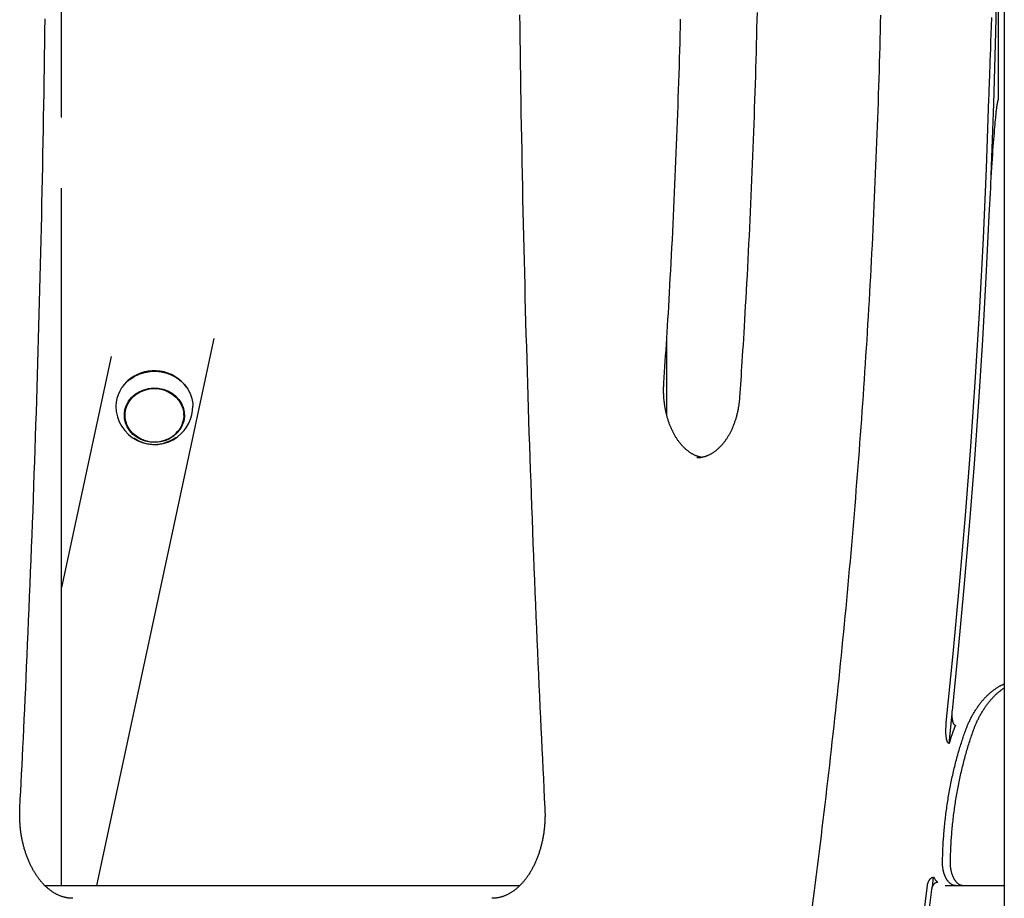
# Model space of a CAD drawing. Extents: x -3393 to 14578, y -7433 to -2532.
# Drawn here: x 6314 to 6749, y -5181 to -4792 of the extents above; entities that cross this region are included whole.
import ezdxf

# ---------------------------------------------------------------- set-up
doc = ezdxf.new("R2010")
doc.units = 0

msp = doc.modelspace()

# ---------------------------------------------------------------- linework, layer by layer
at = {"color": 7, "linetype": 'Continuous'}
for p, q in [((6749.11, -3920.6), (6749.11, -6615.13)), ((6332.18, -4835.41), (6332.18, -4399.54)), ((6746.56, -4827.29), (6746.56, -4702.95)), ((6332.18, -5175.13), (6332.18, -4866.76)), ((6347.75, -5175.13), (6399.65, -4933.13)), ((6599.83, -4967.07), (6599.83, -4932.92)), ((6354.08, -4941.13), (6332.18, -5043.23)), ((6360.25, -4966.05), (6360.25, -4967.11)), ((6386.25, -4967.11), (6386.25, -4966.05)), ((6723.27, -5107.47), (6723.4, -5103.11)), ((6724.66, -5112.22), (6726.04, -5099.24)), ((6717.28, -5175.7), (6717.81, -5171.4)), ((6324.85, -5175.13), (6534.82, -5175.13)), ((6723.02, -5175.13), (6744.56, -5175.13)), ((6723.02, -5175.13), (6727.48, -5175.13)), ((6744.56, -5175.13), (6749.01, -5175.13)), ((6749.11, -5175.13), (6749.01, -5175.13)), ((6749.01, -5175.13), (6749.11, -5175.13))]:
    msp.add_line(p, q, dxfattribs=at)
for points in [[(6743.26, -4862.42), (6743.32, -4860.94), (6744.49, -4829.37), (6745.39, -4797.78), (6746.04, -4766.18), (6746.43, -4734.57), (6746.56, -4702.95)], [(6639.76, -4788.94), (6639.68, -4792.47), (6639.59, -4796), (6639.5, -4799.54), (6639.41, -4803.07), (6639.32, -4806.6), (6639.22, -4810.13), (6639.12, -4813.66), (6639.01, -4817.19), (6638.9, -4820.72), (6638.79, -4824.25), (6638.68, -4827.78), (6638.56, -4831.31), (6638.44, -4834.84), (6638.31, -4838.36), (6638.18, -4841.89), (6638.05, -4845.42), (6637.92, -4848.95), (6637.78, -4852.48), (6637.64, -4856), (6637.49, -4859.53), (6637.34, -4863.06), (6637.19, -4866.58), (6637.04, -4870.11), (6636.88, -4873.64), (6636.72, -4877.16), (6636.56, -4880.69), (6636.39, -4884.21), (6636.22, -4887.74), (6636.04, -4891.26), (6635.87, -4894.78), (6635.68, -4898.3), (6635.5, -4901.81), (6635.32, -4905.29), (6635.13, -4908.73), (6634.94, -4912.12), (6634.76, -4915.44), (6634.58, -4918.69), (6634.4, -4921.84), (6634.22, -4924.89), (6634.04, -4927.83), (6633.87, -4930.67), (6633.71, -4933.4), (6633.55, -4936.03), (6633.39, -4938.55), (6633.24, -4940.97), (6633.09, -4943.29), (6632.95, -4945.5), (6632.81, -4947.61), (6632.67, -4949.65), (6632.54, -4951.63), (6632.41, -4953.55), (6632.29, -4955.43), (6632.16, -4957.29), (6632.04, -4959.13)], [(6313.76, -5140.82), (6313.95, -5137.1), (6314.14, -5133.38), (6314.33, -5129.62), (6314.52, -5125.82), (6314.71, -5121.98), (6314.91, -5118.06), (6315.1, -5114.06), (6315.3, -5109.97), (6315.5, -5105.77), (6315.71, -5101.47), (6315.91, -5097.06), (6316.12, -5092.54), (6316.33, -5087.92), (6316.55, -5083.18), (6316.76, -5078.34), (6316.98, -5073.4), (6317.2, -5068.34), (6317.42, -5063.2), (6317.65, -5057.97), (6317.87, -5052.67), (6318.09, -5047.32), (6318.31, -5041.93), (6318.52, -5036.52), (6318.74, -5031.09), (6318.95, -5025.65), (6319.16, -5020.22), (6319.36, -5014.79), (6319.57, -5009.35), (6319.76, -5003.92), (6319.96, -4998.49), (6320.15, -4993.05), (6320.34, -4987.62), (6320.52, -4982.18), (6320.7, -4976.75), (6320.88, -4971.31), (6321.06, -4965.88), (6321.23, -4960.44), (6321.4, -4955), (6321.56, -4949.57), (6321.73, -4944.13), (6321.88, -4938.7), (6322.04, -4933.26), (6322.19, -4927.82), (6322.34, -4922.38), (6322.49, -4916.95), (6322.63, -4911.51), (6322.77, -4906.07), (6322.9, -4900.63), (6323.03, -4895.19), (6323.16, -4889.76), (6323.29, -4884.32), (6323.41, -4878.88), (6323.53, -4873.44), (6323.64, -4868), (6323.76, -4862.56), (6323.87, -4857.12), (6323.97, -4851.68), (6324.07, -4846.24), (6324.17, -4840.8), (6324.27, -4835.36), (6324.36, -4829.92), (6324.45, -4824.48), (6324.54, -4819.04), (6324.62, -4813.6), (6324.7, -4808.16), (6324.78, -4802.72), (6324.85, -4797.28), (6324.92, -4791.84)], [(6534.73, -4789.98), (6534.8, -4795.42), (6534.87, -4800.86), (6534.95, -4806.3), (6535.03, -4811.74), (6535.11, -4817.18), (6535.19, -4822.62), (6535.28, -4828.06), (6535.37, -4833.5), (6535.47, -4838.94), (6535.56, -4844.38), (6535.67, -4849.82), (6535.77, -4855.26), (6535.88, -4860.7), (6535.99, -4866.14), (6536.1, -4871.58), (6536.22, -4877.02), (6536.34, -4882.46), (6536.47, -4887.9), (6536.6, -4893.34), (6536.73, -4898.77), (6536.86, -4904.21), (6537, -4909.65), (6537.14, -4915.09), (6537.28, -4920.53), (6537.43, -4925.96), (6537.58, -4931.4), (6537.74, -4936.84), (6537.89, -4942.27), (6538.05, -4947.71), (6538.22, -4953.15), (6538.39, -4958.58), (6538.56, -4964.02), (6538.73, -4969.46), (6538.91, -4974.89), (6539.09, -4980.33), (6539.27, -4985.76), (6539.46, -4991.2), (6539.65, -4996.63), (6539.84, -5002.06), (6540.04, -5007.5), (6540.24, -5012.93), (6540.44, -5018.37), (6540.65, -5023.8), (6540.86, -5029.23), (6541.07, -5034.65), (6541.29, -5040.06), (6541.51, -5045.44), (6541.73, -5050.78), (6541.95, -5056.08), (6542.17, -5061.33), (6542.39, -5066.51), (6542.61, -5071.63), (6542.84, -5076.68), (6543.06, -5081.66), (6543.28, -5086.57), (6543.5, -5091.41), (6543.72, -5096.19), (6543.94, -5100.89), (6544.16, -5105.52), (6544.38, -5110.08), (6544.6, -5114.59), (6544.82, -5119.04), (6545.04, -5123.45), (6545.26, -5127.82), (6545.48, -5132.17), (6545.69, -5136.5), (6545.91, -5140.82)], [(6598.55, -4952.86), (6598.71, -4950.48), (6598.87, -4948.09), (6599.03, -4945.69), (6599.19, -4943.26), (6599.35, -4940.79), (6599.51, -4938.28), (6599.68, -4935.72), (6599.84, -4933.1), (6600.01, -4930.42), (6600.18, -4927.66), (6600.35, -4924.83), (6600.53, -4921.94), (6600.7, -4918.98), (6600.88, -4915.94), (6601.06, -4912.84), (6601.23, -4909.67), (6601.41, -4906.43), (6601.59, -4903.14), (6601.78, -4899.79), (6601.95, -4896.39), (6602.13, -4892.96), (6602.31, -4889.51), (6602.48, -4886.04), (6602.66, -4882.56), (6602.82, -4879.08), (6602.99, -4875.59), (6603.15, -4872.11), (6603.31, -4868.63), (6603.46, -4865.14), (6603.62, -4861.66), (6603.76, -4858.17), (6603.91, -4854.69), (6604.05, -4851.2), (6604.19, -4847.72), (6604.33, -4844.23), (6604.46, -4840.75), (6604.59, -4837.26), (6604.71, -4833.77), (6604.83, -4830.29), (6604.95, -4826.8), (6605.07, -4823.31), (6605.18, -4819.82), (6605.29, -4816.34), (6605.4, -4812.85), (6605.5, -4809.36), (6605.6, -4805.87), (6605.69, -4802.38), (6605.78, -4798.89), (6605.87, -4795.4), (6605.96, -4791.91)], [(6694.37, -4790.2), (6694.28, -4793.71), (6694.2, -4797.22), (6694.11, -4800.73), (6694.01, -4804.24), (6693.92, -4807.75), (6693.82, -4811.26), (6693.71, -4814.77), (6693.61, -4818.28), (6693.5, -4821.79), (6693.38, -4825.3), (6693.27, -4828.81), (6693.15, -4832.31), (6693.02, -4835.82), (6692.9, -4839.33), (6692.77, -4842.84), (6692.63, -4846.34), (6692.5, -4849.85), (6692.36, -4853.36), (6692.21, -4856.86), (6692.07, -4860.37), (6691.92, -4863.87), (6691.77, -4867.38), (6691.61, -4870.88), (6691.45, -4874.39), (6691.29, -4877.89), (6691.12, -4881.4), (6690.95, -4884.9), (6690.78, -4888.4), (6690.6, -4891.91), (6690.42, -4895.41), (6690.24, -4898.91), (6690.06, -4902.41), (6689.87, -4905.91), (6689.67, -4909.41), (6689.48, -4912.91), (6689.28, -4916.41), (6689.08, -4919.91), (6688.87, -4923.41), (6688.66, -4926.91), (6688.45, -4930.41), (6688.24, -4933.91), (6688.02, -4937.4), (6687.79, -4940.9), (6687.57, -4944.4), (6687.34, -4947.89), (6687.11, -4951.39), (6686.87, -4954.88), (6686.64, -4958.38), (6686.39, -4961.87), (6686.15, -4965.37), (6685.9, -4968.86), (6685.65, -4972.35), (6685.39, -4975.84), (6685.14, -4979.33), (6684.87, -4982.83), (6684.61, -4986.32), (6684.34, -4989.81), (6684.07, -4993.29), (6683.8, -4996.78), (6683.52, -5000.27), (6683.24, -5003.76), (6682.95, -5007.25), (6682.67, -5010.73), (6682.37, -5014.22), (6682.08, -5017.7), (6681.78, -5021.19), (6681.48, -5024.67), (6681.18, -5028.15), (6680.87, -5031.64), (6680.56, -5035.12), (6680.25, -5038.6), (6679.93, -5042.08), (6679.61, -5045.56), (6679.29, -5049.04), (6678.96, -5052.52), (6678.63, -5055.99), (6678.3, -5059.47), (6677.96, -5062.95), (6677.62, -5066.42), (6677.28, -5069.9), (6676.93, -5073.37), (6676.58, -5076.85), (6676.23, -5080.32), (6675.87, -5083.79), (6675.51, -5087.26), (6675.15, -5090.73), (6674.78, -5094.2), (6674.41, -5097.67), (6674.04, -5101.14), (6673.66, -5104.61), (6673.29, -5108.07), (6672.9, -5111.54), (6672.52, -5115), (6672.13, -5118.47), (6671.74, -5121.93), (6671.34, -5125.39), (6670.94, -5128.85), (6670.54, -5132.32), (6670.14, -5135.78), (6669.73, -5139.23), (6669.32, -5142.69), (6668.9, -5146.15), (6668.48, -5149.61), (6668.06, -5153.06), (6667.64, -5156.52), (6667.21, -5159.97), (6666.78, -5163.42), (6666.34, -5166.88), (6665.91, -5170.33), (6665.46, -5173.78), (6665.02, -5177.23), (6664.57, -5180.67), (6664.12, -5184.12)], [(6742.33, -4827.22), (6742.38, -4825.71), (6742.43, -4824.18), (6742.48, -4822.6), (6742.54, -4820.94), (6742.6, -4819.17), (6742.66, -4817.27), (6742.73, -4815.2), (6742.81, -4812.95), (6742.9, -4810.49), (6743, -4807.82), (6743.1, -4804.94), (6743.22, -4801.84), (6743.34, -4798.52), (6743.47, -4795), (6743.61, -4791.26)], [(6723.4, -5103.11), (6726.49, -5072.63), (6729.32, -5042.09), (6731.92, -5011.51), (6734.27, -4980.88), (6736.37, -4950.21), (6738.23, -4919.5), (6739.84, -4888.76), (6741.21, -4858), (6742.33, -4827.22)], [(6746.56, -4827.29), (6746.56, -4827.29), (6746.55, -4827.29), (6746.55, -4827.29), (6746.54, -4827.29), (6746.53, -4827.29), (6746.53, -4827.3), (6746.52, -4827.3), (6746.52, -4827.3), (6746.51, -4827.31), (6746.5, -4827.31), (6746.5, -4827.32), (6746.49, -4827.32), (6746.48, -4827.33), (6746.47, -4827.34), (6746.46, -4827.36), (6746.45, -4827.37), (6746.44, -4827.39), (6746.42, -4827.41), (6746.41, -4827.43), (6746.39, -4827.46), (6746.37, -4827.5), (6746.35, -4827.55), (6746.33, -4827.61), (6746.31, -4827.67), (6746.28, -4827.75), (6746.25, -4827.84), (6746.22, -4827.95), (6746.18, -4828.07), (6746.15, -4828.21), (6746.11, -4828.37), (6746.07, -4828.55), (6746.03, -4828.75), (6745.99, -4828.97), (6745.95, -4829.22), (6745.9, -4829.48), (6745.85, -4829.77), (6745.81, -4830.09), (6745.76, -4830.42), (6745.71, -4830.77), (6745.65, -4831.15), (6745.6, -4831.55), (6745.55, -4831.98), (6745.49, -4832.44), (6745.43, -4832.96), (6745.37, -4833.53), (6745.3, -4834.16), (6745.23, -4834.87), (6745.15, -4835.66), (6745.06, -4836.54), (6744.97, -4837.51), (6744.88, -4838.57), (6744.78, -4839.72), (6744.67, -4840.95), (6744.56, -4842.26), (6744.45, -4843.66), (6744.33, -4845.13), (6744.2, -4846.69), (6744.08, -4848.33), (6743.95, -4850.04), (6743.82, -4851.84), (6743.69, -4853.72), (6743.56, -4855.67), (6743.43, -4857.7), (6743.3, -4859.82), (6743.18, -4862.01), (6743.05, -4864.27), (6742.93, -4866.59), (6742.81, -4868.96), (6742.69, -4871.37), (6742.57, -4873.81), (6742.45, -4876.27), (6742.33, -4878.74)], [(6742.33, -4878.74), (6740.97, -4906.24), (6739.42, -4933.71), (6737.67, -4961.16), (6735.72, -4988.57), (6733.58, -5015.96), (6731.24, -5043.31), (6728.71, -5070.62), (6725.98, -5097.89)], [(6362.36, -4951.26), (6364.38, -4949.95), (6366.58, -4948.92), (6368.93, -4948.19), (6371.37, -4947.78), (6373.85, -4947.7), (6376.32, -4947.94), (6378.72, -4948.51), (6381, -4949.39), (6383.12, -4950.56), (6385.03, -4951.99), (6386.69, -4953.67), (6388.06, -4955.54), (6389.12, -4957.58), (6389.84, -4959.73), (6390.2, -4961.95), (6390.25, -4963.09)], [(6615.31, -4985.76), (6615.1, -4985.72), (6614.89, -4985.67), (6614.68, -4985.63), (6614.47, -4985.58), (6614.26, -4985.53), (6614.05, -4985.47), (6613.84, -4985.41), (6613.62, -4985.35), (6613.41, -4985.27), (6613.19, -4985.2), (6612.98, -4985.11), (6612.76, -4985.02), (6612.54, -4984.93), (6612.32, -4984.83), (6612.09, -4984.72), (6611.87, -4984.61), (6611.65, -4984.5), (6611.42, -4984.38), (6611.2, -4984.25), (6610.97, -4984.12), (6610.75, -4983.99), (6610.52, -4983.85), (6610.3, -4983.71), (6610.07, -4983.56), (6609.85, -4983.4), (6609.63, -4983.25), (6609.41, -4983.08), (6609.19, -4982.92), (6608.98, -4982.75), (6608.76, -4982.57), (6608.55, -4982.39), (6608.33, -4982.21), (6608.12, -4982.02), (6607.91, -4981.83), (6607.71, -4981.63), (6607.5, -4981.43), (6607.29, -4981.23), (6607.09, -4981.02), (6606.89, -4980.81), (6606.69, -4980.59), (6606.49, -4980.37), (6606.3, -4980.15), (6606.1, -4979.92), (6605.91, -4979.69), (6605.72, -4979.46), (6605.53, -4979.22), (6605.34, -4978.97), (6605.15, -4978.73), (6604.97, -4978.48), (6604.79, -4978.22), (6604.61, -4977.96), (6604.43, -4977.7), (6604.26, -4977.44), (6604.08, -4977.17), (6603.91, -4976.9), (6603.74, -4976.62), (6603.57, -4976.35), (6603.41, -4976.06), (6603.25, -4975.78), (6603.09, -4975.49), (6602.93, -4975.2), (6602.77, -4974.91), (6602.62, -4974.61), (6602.47, -4974.31), (6602.32, -4974), (6602.17, -4973.7), (6602.03, -4973.39), (6601.89, -4973.07), (6601.75, -4972.76), (6601.61, -4972.44), (6601.48, -4972.12), (6601.35, -4971.8), (6601.22, -4971.47), (6601.09, -4971.14), (6600.97, -4970.81), (6600.85, -4970.48), (6600.73, -4970.14), (6600.62, -4969.8), (6600.51, -4969.46), (6600.4, -4969.12), (6600.29, -4968.77), (6600.19, -4968.42), (6600.08, -4968.07), (6599.99, -4967.72), (6599.89, -4967.37), (6599.8, -4967.01), (6599.71, -4966.66), (6599.62, -4966.3), (6599.54, -4965.94), (6599.46, -4965.57), (6599.38, -4965.21), (6599.31, -4964.84), (6599.23, -4964.48), (6599.17, -4964.11), (6599.1, -4963.74), (6599.04, -4963.37), (6598.98, -4962.99), (6598.92, -4962.62), (6598.87, -4962.24), (6598.82, -4961.87), (6598.77, -4961.49), (6598.73, -4961.11), (6598.69, -4960.73), (6598.65, -4960.36), (6598.61, -4959.98), (6598.58, -4959.6), (6598.55, -4959.22), (6598.53, -4958.84), (6598.51, -4958.47), (6598.49, -4958.1), (6598.47, -4957.74), (6598.46, -4957.39), (6598.45, -4957.05), (6598.44, -4956.71), (6598.44, -4956.39), (6598.44, -4956.07), (6598.44, -4955.76), (6598.44, -4955.46), (6598.45, -4955.17), (6598.45, -4954.89), (6598.46, -4954.61), (6598.47, -4954.35), (6598.48, -4954.09), (6598.49, -4953.84), (6598.51, -4953.59), (6598.52, -4953.34), (6598.53, -4953.1), (6598.55, -4952.86)], [(6368.77, -4978.17), (6367.11, -4977.5), (6365.31, -4976.44), (6363.72, -4975.13), (6362.39, -4973.6), (6361.36, -4971.89), (6360.66, -4970.05), (6360.3, -4968.14), (6360.29, -4966.19), (6360.63, -4964.27), (6361.32, -4962.43), (6362.33, -4960.71), (6363.64, -4959.17), (6365.21, -4957.85), (6367.01, -4956.77), (6368.97, -4955.98), (6371.05, -4955.5), (6373.19, -4955.33), (6375.33, -4955.48), (6377.41, -4955.95), (6379.38, -4956.72), (6381.18, -4957.78), (6382.77, -4959.09), (6384.1, -4960.62), (6385.13, -4962.33), (6385.83, -4964.17), (6386.2, -4966.08), (6386.21, -4968.03), (6385.86, -4969.95), (6385.17, -4971.79), (6384.16, -4973.51)], [(6632.04, -4959.13), (6632.02, -4959.39), (6632, -4959.65), (6631.98, -4959.91), (6631.95, -4960.18), (6631.93, -4960.44), (6631.9, -4960.72), (6631.88, -4960.99), (6631.84, -4961.28), (6631.81, -4961.57), (6631.77, -4961.87), (6631.73, -4962.17), (6631.69, -4962.48), (6631.64, -4962.8), (6631.59, -4963.12), (6631.54, -4963.46), (6631.48, -4963.79), (6631.42, -4964.14), (6631.35, -4964.49), (6631.28, -4964.84), (6631.21, -4965.19), (6631.13, -4965.55), (6631.05, -4965.91), (6630.97, -4966.27), (6630.88, -4966.63), (6630.8, -4966.99), (6630.7, -4967.34), (6630.61, -4967.7), (6630.51, -4968.05), (6630.41, -4968.4), (6630.31, -4968.75), (6630.2, -4969.09), (6630.09, -4969.43), (6629.98, -4969.78), (6629.86, -4970.11), (6629.75, -4970.45), (6629.63, -4970.78), (6629.5, -4971.11), (6629.38, -4971.44), (6629.25, -4971.77), (6629.12, -4972.09), (6628.99, -4972.41), (6628.85, -4972.73), (6628.71, -4973.05), (6628.57, -4973.36), (6628.43, -4973.67), (6628.28, -4973.97), (6628.13, -4974.28), (6627.98, -4974.58), (6627.83, -4974.87), (6627.68, -4975.17), (6627.52, -4975.46), (6627.36, -4975.74), (6627.2, -4976.03), (6627.03, -4976.31), (6626.87, -4976.59), (6626.7, -4976.86), (6626.53, -4977.13), (6626.36, -4977.4), (6626.19, -4977.66), (6626.01, -4977.92), (6625.83, -4978.18), (6625.65, -4978.43), (6625.47, -4978.68), (6625.29, -4978.92), (6625.1, -4979.16), (6624.91, -4979.4), (6624.73, -4979.63), (6624.54, -4979.86), (6624.34, -4980.09), (6624.15, -4980.31), (6623.96, -4980.53), (6623.76, -4980.74), (6623.56, -4980.95), (6623.36, -4981.16), (6623.16, -4981.36), (6622.96, -4981.56), (6622.76, -4981.75), (6622.55, -4981.94), (6622.34, -4982.13), (6622.14, -4982.31), (6621.93, -4982.49), (6621.72, -4982.66), (6621.51, -4982.83), (6621.3, -4982.99), (6621.08, -4983.15), (6620.87, -4983.31), (6620.65, -4983.46), (6620.44, -4983.61), (6620.22, -4983.75), (6620, -4983.89), (6619.78, -4984.02), (6619.56, -4984.15), (6619.34, -4984.28), (6619.12, -4984.4), (6618.9, -4984.52), (6618.68, -4984.63), (6618.45, -4984.74), (6618.23, -4984.85), (6618, -4984.95), (6617.78, -4985.04), (6617.55, -4985.13), (6617.32, -4985.22), (6617.09, -4985.3), (6616.87, -4985.38), (6616.64, -4985.45), (6616.41, -4985.51), (6616.18, -4985.58), (6615.96, -4985.63), (6615.74, -4985.69), (6615.52, -4985.73), (6615.32, -4985.78), (6615.12, -4985.82), (6614.93, -4985.85), (6614.75, -4985.89), (6614.58, -4985.92), (6614.41, -4985.94), (6614.26, -4985.96), (6614.12, -4985.98), (6613.98, -4985.99), (6613.86, -4986), (6613.74, -4986.01), (6613.64, -4986.01), (6613.54, -4986.01), (6613.45, -4986.01), (6613.36, -4986.01), (6613.27, -4986), (6613.19, -4986), (6613.11, -4985.99)], [(6360.25, -4966.05), (6360.29, -4965.13), (6360.55, -4963.51)], [(6385.94, -4963.51), (6386.2, -4965.03), (6386.25, -4966.05)], [(6731.53, -5107.73), (6731.63, -5107.45), (6731.73, -5107.18), (6731.83, -5106.9), (6731.93, -5106.62), (6732.03, -5106.33), (6732.14, -5106.04), (6732.25, -5105.75), (6732.37, -5105.45), (6732.49, -5105.15), (6732.62, -5104.84), (6732.75, -5104.52), (6732.88, -5104.2), (6733.03, -5103.87), (6733.17, -5103.53), (6733.33, -5103.2), (6733.48, -5102.85), (6733.65, -5102.5), (6733.82, -5102.15), (6733.99, -5101.79), (6734.17, -5101.44), (6734.35, -5101.08), (6734.54, -5100.72), (6734.73, -5100.36), (6734.92, -5100.01), (6735.11, -5099.66), (6735.31, -5099.31), (6735.51, -5098.96), (6735.71, -5098.62), (6735.92, -5098.28), (6736.12, -5097.95), (6736.33, -5097.61), (6736.54, -5097.29), (6736.75, -5096.96), (6736.97, -5096.64), (6737.18, -5096.32), (6737.4, -5096.01), (6737.62, -5095.7), (6737.84, -5095.39), (6738.07, -5095.09), (6738.3, -5094.79), (6738.52, -5094.49), (6738.75, -5094.2), (6738.99, -5093.91), (6739.22, -5093.63), (6739.46, -5093.35), (6739.69, -5093.07), (6739.93, -5092.8), (6740.17, -5092.53), (6740.41, -5092.27), (6740.66, -5092), (6740.9, -5091.75), (6741.15, -5091.5), (6741.4, -5091.25), (6741.65, -5091), (6741.9, -5090.76), (6742.16, -5090.53), (6742.41, -5090.29), (6742.67, -5090.07), (6742.92, -5089.84), (6743.18, -5089.62), (6743.44, -5089.41), (6743.7, -5089.2), (6743.97, -5088.99), (6744.23, -5088.79), (6744.5, -5088.59), (6744.76, -5088.4), (6745.02, -5088.21), (6745.29, -5088.03), (6745.55, -5087.86), (6745.8, -5087.69), (6746.05, -5087.53), (6746.29, -5087.38), (6746.52, -5087.23), (6746.75, -5087.1), (6746.96, -5086.97), (6747.17, -5086.85), (6747.37, -5086.74), (6747.56, -5086.64), (6747.75, -5086.54), (6747.92, -5086.46), (6748.09, -5086.37), (6748.25, -5086.3), (6748.4, -5086.23), (6748.55, -5086.16), (6748.69, -5086.1), (6748.83, -5086.04), (6748.97, -5085.99), (6749.11, -5085.93)], [(6735.03, -5107.6), (6735.13, -5107.32), (6735.23, -5107.05), (6735.33, -5106.77), (6735.43, -5106.49), (6735.54, -5106.21), (6735.64, -5105.92), (6735.76, -5105.63), (6735.87, -5105.33), (6735.99, -5105.03), (6736.12, -5104.72), (6736.25, -5104.4), (6736.38, -5104.08), (6736.52, -5103.75), (6736.67, -5103.42), (6736.82, -5103.09), (6736.98, -5102.74), (6737.14, -5102.4), (6737.31, -5102.04), (6737.48, -5101.69), (6737.66, -5101.33), (6737.84, -5100.98), (6738.03, -5100.62), (6738.21, -5100.27), (6738.4, -5099.91), (6738.6, -5099.56), (6738.79, -5099.22), (6738.99, -5098.87), (6739.19, -5098.53), (6739.39, -5098.2), (6739.59, -5097.86), (6739.8, -5097.53), (6740.01, -5097.21), (6740.22, -5096.88), (6740.43, -5096.57), (6740.64, -5096.25), (6740.86, -5095.94), (6741.08, -5095.63), (6741.3, -5095.32), (6741.52, -5095.02), (6741.74, -5094.73), (6741.97, -5094.43), (6742.19, -5094.14), (6742.42, -5093.86), (6742.65, -5093.57), (6742.89, -5093.3), (6743.12, -5093.02), (6743.35, -5092.75), (6743.59, -5092.49), (6743.83, -5092.22), (6744.07, -5091.97), (6744.31, -5091.71), (6744.55, -5091.46), (6744.79, -5091.22), (6745.03, -5090.98), (6745.27, -5090.75), (6745.51, -5090.52), (6745.75, -5090.3), (6745.98, -5090.09), (6746.22, -5089.88), (6746.45, -5089.68), (6746.68, -5089.49), (6746.91, -5089.3), (6747.13, -5089.12), (6747.36, -5088.94), (6747.58, -5088.77), (6747.8, -5088.61), (6748.02, -5088.46), (6748.24, -5088.3), (6748.46, -5088.16), (6748.67, -5088.01), (6748.89, -5087.87), (6749.11, -5087.72)], [(6725.98, -5097.89), (6725.96, -5098.08), (6725.95, -5098.27), (6725.93, -5098.46), (6725.92, -5098.65), (6725.9, -5098.85), (6725.89, -5099.04), (6725.89, -5099.24), (6725.88, -5099.44), (6725.88, -5099.64), (6725.88, -5099.84), (6725.89, -5100.04), (6725.9, -5100.25), (6725.91, -5100.46), (6725.93, -5100.67), (6725.95, -5100.88), (6725.98, -5101.09), (6726.01, -5101.31), (6726.05, -5101.52), (6726.09, -5101.73), (6726.13, -5101.94), (6726.18, -5102.14), (6726.22, -5102.33), (6726.27, -5102.51), (6726.32, -5102.68), (6726.37, -5102.83), (6726.41, -5102.97), (6726.46, -5103.1), (6726.51, -5103.22), (6726.56, -5103.33), (6726.61, -5103.43), (6726.66, -5103.52), (6726.71, -5103.61), (6726.76, -5103.69), (6726.82, -5103.76), (6726.87, -5103.83), (6726.93, -5103.89), (6726.99, -5103.95), (6727.04, -5103.99), (6727.1, -5104.04), (6727.15, -5104.07), (6727.2, -5104.1), (6727.26, -5104.13), (6727.31, -5104.15), (6727.36, -5104.16), (6727.4, -5104.18), (6727.45, -5104.19), (6727.5, -5104.2), (6727.55, -5104.21)], [(6724.66, -5112.22), (6724.63, -5112.22), (6724.59, -5112.21), (6724.56, -5112.2), (6724.53, -5112.2), (6724.49, -5112.19), (6724.46, -5112.17), (6724.43, -5112.16), (6724.39, -5112.14), (6724.36, -5112.11), (6724.32, -5112.09), (6724.29, -5112.05), (6724.25, -5112.01), (6724.21, -5111.97), (6724.17, -5111.92), (6724.13, -5111.85), (6724.08, -5111.78), (6724.03, -5111.7), (6723.98, -5111.61), (6723.93, -5111.51), (6723.88, -5111.4), (6723.83, -5111.28), (6723.78, -5111.15), (6723.73, -5111.01), (6723.69, -5110.86), (6723.64, -5110.7), (6723.6, -5110.53), (6723.56, -5110.35), (6723.53, -5110.16), (6723.5, -5109.97), (6723.47, -5109.76), (6723.44, -5109.56), (6723.41, -5109.34), (6723.39, -5109.12), (6723.37, -5108.89), (6723.35, -5108.66), (6723.33, -5108.43), (6723.32, -5108.19), (6723.3, -5107.96), (6723.29, -5107.72), (6723.27, -5107.47)], [(6721.79, -5164.88), (6721.8, -5164.34), (6721.81, -5163.79), (6721.82, -5163.24), (6721.83, -5162.68), (6721.85, -5162.11), (6721.87, -5161.53), (6721.88, -5160.95), (6721.9, -5160.34), (6721.93, -5159.73), (6721.95, -5159.09), (6721.98, -5158.45), (6722.02, -5157.78), (6722.05, -5157.1), (6722.09, -5156.41), (6722.14, -5155.7), (6722.18, -5154.97), (6722.23, -5154.23), (6722.29, -5153.48), (6722.35, -5152.71), (6722.41, -5151.94), (6722.48, -5151.15), (6722.54, -5150.37), (6722.62, -5149.58), (6722.69, -5148.78), (6722.77, -5147.99), (6722.85, -5147.2), (6722.94, -5146.41), (6723.03, -5145.62), (6723.12, -5144.83), (6723.22, -5144.04), (6723.32, -5143.26), (6723.42, -5142.47), (6723.52, -5141.69), (6723.63, -5140.9), (6723.74, -5140.12), (6723.86, -5139.34), (6723.98, -5138.56), (6724.1, -5137.78), (6724.22, -5137), (6724.35, -5136.22), (6724.48, -5135.45), (6724.61, -5134.67), (6724.75, -5133.9), (6724.89, -5133.13), (6725.03, -5132.36), (6725.18, -5131.59), (6725.33, -5130.82), (6725.48, -5130.05), (6725.64, -5129.29), (6725.8, -5128.52), (6725.96, -5127.76), (6726.12, -5127), (6726.29, -5126.24), (6726.46, -5125.48), (6726.64, -5124.73), (6726.82, -5123.97), (6727, -5123.22), (6727.18, -5122.47), (6727.37, -5121.73), (6727.55, -5120.98), (6727.74, -5120.25), (6727.94, -5119.52), (6728.13, -5118.79), (6728.32, -5118.08), (6728.52, -5117.37), (6728.72, -5116.67), (6728.91, -5115.98), (6729.11, -5115.3), (6729.31, -5114.63), (6729.51, -5113.97), (6729.71, -5113.31), (6729.91, -5112.67), (6730.11, -5112.03), (6730.31, -5111.4), (6730.51, -5110.78), (6730.71, -5110.16), (6730.92, -5109.55), (6731.12, -5108.94), (6731.32, -5108.34), (6731.53, -5107.73)], [(6725.27, -5164.88), (6725.28, -5164.33), (6725.3, -5163.78), (6725.31, -5163.23), (6725.32, -5162.67), (6725.34, -5162.11), (6725.35, -5161.53), (6725.37, -5160.94), (6725.39, -5160.34), (6725.41, -5159.72), (6725.44, -5159.09), (6725.47, -5158.44), (6725.5, -5157.78), (6725.54, -5157.1), (6725.58, -5156.4), (6725.62, -5155.69), (6725.67, -5154.97), (6725.72, -5154.23), (6725.77, -5153.47), (6725.83, -5152.71), (6725.9, -5151.93), (6725.96, -5151.15), (6726.03, -5150.36), (6726.1, -5149.57), (6726.18, -5148.78), (6726.26, -5147.99), (6726.34, -5147.2), (6726.42, -5146.41), (6726.51, -5145.62), (6726.61, -5144.83), (6726.7, -5144.04), (6726.8, -5143.26), (6726.9, -5142.47), (6727.01, -5141.69), (6727.11, -5140.9), (6727.23, -5140.12), (6727.34, -5139.34), (6727.46, -5138.56), (6727.58, -5137.78), (6727.7, -5137), (6727.83, -5136.23), (6727.96, -5135.45), (6728.09, -5134.68), (6728.23, -5133.9), (6728.37, -5133.13), (6728.51, -5132.36), (6728.66, -5131.59), (6728.81, -5130.82), (6728.96, -5130.06), (6729.11, -5129.29), (6729.27, -5128.53), (6729.43, -5127.77), (6729.6, -5127.01), (6729.77, -5126.25), (6729.94, -5125.49), (6730.11, -5124.73), (6730.29, -5123.98), (6730.47, -5123.23), (6730.65, -5122.48), (6730.84, -5121.73), (6731.02, -5120.99), (6731.21, -5120.25), (6731.41, -5119.52), (6731.6, -5118.79), (6731.79, -5118.08), (6731.99, -5117.37), (6732.19, -5116.66), (6732.38, -5115.97), (6732.58, -5115.28), (6732.78, -5114.6), (6732.98, -5113.93), (6733.18, -5113.27), (6733.39, -5112.62), (6733.59, -5111.97), (6733.8, -5111.33), (6734, -5110.7), (6734.21, -5110.08), (6734.41, -5109.45), (6734.62, -5108.83), (6734.83, -5108.22), (6735.03, -5107.6)], [(6337.24, -5180.76), (6337.08, -5180.76), (6336.92, -5180.76), (6336.76, -5180.75), (6336.59, -5180.75), (6336.42, -5180.75), (6336.25, -5180.74), (6336.08, -5180.73), (6335.89, -5180.72), (6335.71, -5180.7), (6335.51, -5180.68), (6335.31, -5180.66), (6335.1, -5180.63), (6334.89, -5180.6), (6334.66, -5180.56), (6334.44, -5180.52), (6334.2, -5180.47), (6333.96, -5180.42), (6333.71, -5180.36), (6333.46, -5180.3), (6333.21, -5180.23), (6332.95, -5180.15), (6332.69, -5180.07), (6332.43, -5179.99), (6332.17, -5179.9), (6331.91, -5179.81), (6331.65, -5179.71), (6331.39, -5179.6), (6331.13, -5179.5), (6330.87, -5179.38), (6330.62, -5179.27), (6330.36, -5179.14), (6330.1, -5179.02), (6329.85, -5178.88), (6329.6, -5178.75), (6329.34, -5178.61), (6329.09, -5178.46), (6328.84, -5178.31), (6328.6, -5178.16), (6328.35, -5178), (6328.1, -5177.84), (6327.86, -5177.67), (6327.61, -5177.5), (6327.37, -5177.32), (6327.13, -5177.14), (6326.89, -5176.96), (6326.65, -5176.77), (6326.41, -5176.57), (6326.17, -5176.38), (6325.94, -5176.17), (6325.71, -5175.97), (6325.47, -5175.76), (6325.24, -5175.54), (6325.01, -5175.33), (6324.79, -5175.1), (6324.56, -5174.88), (6324.34, -5174.65), (6324.11, -5174.41), (6323.89, -5174.17), (6323.67, -5173.93), (6323.46, -5173.69), (6323.24, -5173.44), (6323.03, -5173.18), (6322.81, -5172.93), (6322.6, -5172.66), (6322.39, -5172.4), (6322.19, -5172.13), (6321.98, -5171.86), (6321.78, -5171.58), (6321.58, -5171.3), (6321.38, -5171.02), (6321.18, -5170.73), (6320.99, -5170.44), (6320.79, -5170.14), (6320.6, -5169.85), (6320.41, -5169.55), (6320.22, -5169.24), (6320.04, -5168.93), (6319.86, -5168.62), (6319.68, -5168.31), (6319.5, -5167.99), (6319.32, -5167.67), (6319.15, -5167.34), (6318.98, -5167.02), (6318.81, -5166.68), (6318.64, -5166.35), (6318.47, -5166.01), (6318.31, -5165.67), (6318.15, -5165.33), (6318, -5164.99), (6317.84, -5164.64), (6317.69, -5164.29), (6317.54, -5163.93), (6317.39, -5163.58), (6317.25, -5163.22), (6317.11, -5162.85), (6316.97, -5162.49), (6316.83, -5162.12), (6316.69, -5161.75), (6316.56, -5161.38), (6316.43, -5161.01), (6316.31, -5160.63), (6316.19, -5160.25), (6316.07, -5159.87), (6315.95, -5159.48), (6315.83, -5159.1), (6315.72, -5158.71), (6315.61, -5158.32), (6315.5, -5157.93), (6315.4, -5157.53), (6315.3, -5157.14), (6315.2, -5156.74), (6315.11, -5156.34), (6315.02, -5155.94), (6314.93, -5155.54), (6314.84, -5155.13), (6314.76, -5154.73), (6314.68, -5154.32), (6314.6, -5153.91), (6314.53, -5153.5), (6314.46, -5153.09), (6314.39, -5152.68), (6314.32, -5152.26), (6314.26, -5151.85), (6314.2, -5151.43), (6314.15, -5151.01), (6314.1, -5150.59), (6314.05, -5150.18), (6314, -5149.75), (6313.96, -5149.33), (6313.92, -5148.91), (6313.88, -5148.49), (6313.85, -5148.07), (6313.82, -5147.66), (6313.79, -5147.25), (6313.77, -5146.84), (6313.75, -5146.44), (6313.73, -5146.04), (6313.71, -5145.65), (6313.7, -5145.27), (6313.69, -5144.89), (6313.69, -5144.52), (6313.68, -5144.16), (6313.68, -5143.8), (6313.68, -5143.45), (6313.69, -5143.11), (6313.69, -5142.77), (6313.7, -5142.44), (6313.71, -5142.11), (6313.72, -5141.78), (6313.74, -5141.46), (6313.75, -5141.14), (6313.76, -5140.82)], [(6545.91, -5140.82), (6545.92, -5141.11), (6545.94, -5141.4), (6545.95, -5141.69), (6545.96, -5141.99), (6545.97, -5142.29), (6545.98, -5142.59), (6545.98, -5142.9), (6545.99, -5143.22), (6545.99, -5143.55), (6545.99, -5143.89), (6545.99, -5144.23), (6545.99, -5144.59), (6545.98, -5144.95), (6545.97, -5145.32), (6545.96, -5145.7), (6545.94, -5146.09), (6545.92, -5146.48), (6545.9, -5146.89), (6545.88, -5147.3), (6545.85, -5147.71), (6545.82, -5148.13), (6545.79, -5148.55), (6545.75, -5148.97), (6545.71, -5149.39), (6545.67, -5149.81), (6545.62, -5150.23), (6545.57, -5150.65), (6545.52, -5151.07), (6545.46, -5151.49), (6545.4, -5151.9), (6545.34, -5152.32), (6545.28, -5152.73), (6545.21, -5153.14), (6545.14, -5153.56), (6545.06, -5153.97), (6544.98, -5154.37), (6544.9, -5154.78), (6544.82, -5155.19), (6544.73, -5155.59), (6544.64, -5155.99), (6544.55, -5156.39), (6544.46, -5156.79), (6544.36, -5157.19), (6544.26, -5157.59), (6544.15, -5157.98), (6544.05, -5158.37), (6543.94, -5158.76), (6543.83, -5159.15), (6543.71, -5159.53), (6543.59, -5159.92), (6543.47, -5160.3), (6543.35, -5160.68), (6543.22, -5161.05), (6543.09, -5161.43), (6542.96, -5161.8), (6542.83, -5162.17), (6542.69, -5162.53), (6542.55, -5162.9), (6542.41, -5163.26), (6542.26, -5163.62), (6542.12, -5163.97), (6541.97, -5164.33), (6541.82, -5164.68), (6541.66, -5165.02), (6541.5, -5165.37), (6541.34, -5165.71), (6541.18, -5166.05), (6541.02, -5166.38), (6540.85, -5166.72), (6540.68, -5167.05), (6540.51, -5167.37), (6540.34, -5167.69), (6540.16, -5168.01), (6539.98, -5168.33), (6539.8, -5168.64), (6539.62, -5168.95), (6539.44, -5169.26), (6539.25, -5169.56), (6539.06, -5169.86), (6538.87, -5170.16), (6538.68, -5170.45), (6538.49, -5170.74), (6538.29, -5171.02), (6538.09, -5171.3), (6537.89, -5171.58), (6537.69, -5171.86), (6537.49, -5172.13), (6537.28, -5172.39), (6537.08, -5172.66), (6536.87, -5172.91), (6536.66, -5173.17), (6536.45, -5173.42), (6536.23, -5173.67), (6536.02, -5173.91), (6535.8, -5174.15), (6535.58, -5174.39), (6535.37, -5174.62), (6535.15, -5174.84), (6534.92, -5175.07), (6534.7, -5175.29), (6534.48, -5175.5), (6534.25, -5175.71), (6534.02, -5175.92), (6533.79, -5176.12), (6533.56, -5176.32), (6533.33, -5176.51), (6533.1, -5176.7), (6532.87, -5176.89), (6532.64, -5177.07), (6532.4, -5177.25), (6532.16, -5177.42), (6531.93, -5177.59), (6531.69, -5177.76), (6531.45, -5177.92), (6531.21, -5178.07), (6530.97, -5178.23), (6530.73, -5178.37), (6530.49, -5178.52), (6530.24, -5178.65), (6530, -5178.79), (6529.75, -5178.92), (6529.51, -5179.05), (6529.26, -5179.17), (6529.01, -5179.29), (6528.77, -5179.4), (6528.52, -5179.51), (6528.27, -5179.61), (6528.02, -5179.71), (6527.77, -5179.81), (6527.52, -5179.9), (6527.26, -5179.98), (6527.01, -5180.06), (6526.77, -5180.14), (6526.52, -5180.21), (6526.27, -5180.28), (6526.03, -5180.34), (6525.79, -5180.4), (6525.55, -5180.45), (6525.31, -5180.5), (6525.08, -5180.55), (6524.85, -5180.58), (6524.63, -5180.62), (6524.4, -5180.65), (6524.18, -5180.67), (6523.97, -5180.69), (6523.75, -5180.71), (6523.54, -5180.72), (6523.33, -5180.73), (6523.12, -5180.74), (6522.91, -5180.74), (6522.7, -5180.75), (6522.5, -5180.75)], [(6727.48, -5175.13), (6727.42, -5175.13), (6727.36, -5175.12), (6727.3, -5175.12), (6727.24, -5175.12), (6727.17, -5175.11), (6727.11, -5175.1), (6727.04, -5175.1), (6726.97, -5175.09), (6726.9, -5175.07), (6726.83, -5175.06), (6726.75, -5175.04), (6726.67, -5175.02), (6726.59, -5174.99), (6726.51, -5174.97), (6726.42, -5174.93), (6726.33, -5174.9), (6726.24, -5174.86), (6726.15, -5174.82), (6726.05, -5174.77), (6725.96, -5174.72), (6725.86, -5174.66), (6725.76, -5174.6), (6725.66, -5174.54), (6725.55, -5174.47), (6725.45, -5174.4), (6725.35, -5174.32), (6725.25, -5174.24), (6725.15, -5174.16), (6725.05, -5174.07), (6724.94, -5173.98), (6724.84, -5173.88), (6724.74, -5173.78), (6724.64, -5173.68), (6724.54, -5173.57), (6724.44, -5173.46), (6724.34, -5173.34), (6724.24, -5173.22), (6724.14, -5173.1), (6724.05, -5172.97), (6723.95, -5172.83), (6723.85, -5172.69), (6723.76, -5172.55), (6723.67, -5172.41), (6723.58, -5172.26), (6723.49, -5172.1), (6723.4, -5171.95), (6723.31, -5171.78), (6723.23, -5171.62), (6723.14, -5171.45), (6723.06, -5171.28), (6722.98, -5171.11), (6722.91, -5170.93), (6722.83, -5170.75), (6722.76, -5170.57), (6722.69, -5170.39), (6722.62, -5170.2), (6722.56, -5170.01), (6722.49, -5169.82), (6722.43, -5169.62), (6722.37, -5169.43), (6722.32, -5169.23), (6722.27, -5169.03), (6722.21, -5168.83), (6722.17, -5168.62), (6722.12, -5168.42), (6722.08, -5168.21), (6722.04, -5168.01), (6722.01, -5167.8), (6721.97, -5167.6), (6721.94, -5167.41), (6721.92, -5167.21), (6721.89, -5167.03), (6721.87, -5166.84), (6721.85, -5166.67), (6721.84, -5166.5), (6721.83, -5166.34), (6721.81, -5166.19), (6721.81, -5166.04), (6721.8, -5165.9), (6721.79, -5165.76), (6721.79, -5165.64), (6721.79, -5165.52), (6721.79, -5165.4), (6721.79, -5165.3), (6721.79, -5165.19), (6721.79, -5165.09), (6721.79, -5164.98), (6721.79, -5164.88)], [(6730.64, -5175.13), (6730.59, -5175.13), (6730.54, -5175.12), (6730.49, -5175.12), (6730.44, -5175.12), (6730.39, -5175.11), (6730.34, -5175.11), (6730.29, -5175.1), (6730.23, -5175.1), (6730.18, -5175.09), (6730.12, -5175.07), (6730.06, -5175.06), (6729.99, -5175.04), (6729.93, -5175.02), (6729.86, -5175), (6729.79, -5174.97), (6729.71, -5174.94), (6729.63, -5174.91), (6729.55, -5174.88), (6729.47, -5174.83), (6729.39, -5174.79), (6729.3, -5174.74), (6729.21, -5174.69), (6729.12, -5174.64), (6729.03, -5174.58), (6728.94, -5174.51), (6728.85, -5174.45), (6728.76, -5174.38), (6728.66, -5174.3), (6728.57, -5174.22), (6728.48, -5174.14), (6728.38, -5174.06), (6728.29, -5173.96), (6728.19, -5173.87), (6728.1, -5173.77), (6728.01, -5173.67), (6727.91, -5173.56), (6727.82, -5173.45), (6727.72, -5173.33), (6727.63, -5173.21), (6727.54, -5173.09), (6727.45, -5172.96), (6727.35, -5172.82), (6727.26, -5172.69), (6727.17, -5172.55), (6727.09, -5172.4), (6727, -5172.25), (6726.91, -5172.1), (6726.83, -5171.94), (6726.75, -5171.78), (6726.67, -5171.62), (6726.59, -5171.46), (6726.51, -5171.29), (6726.43, -5171.12), (6726.36, -5170.94), (6726.29, -5170.76), (6726.22, -5170.58), (6726.15, -5170.4), (6726.09, -5170.21), (6726.02, -5170.02), (6725.96, -5169.83), (6725.9, -5169.64), (6725.85, -5169.44), (6725.79, -5169.24), (6725.74, -5169.04), (6725.69, -5168.84), (6725.65, -5168.63), (6725.6, -5168.43), (6725.56, -5168.23), (6725.52, -5168.02), (6725.49, -5167.82), (6725.46, -5167.62), (6725.43, -5167.43), (6725.4, -5167.24), (6725.38, -5167.05), (6725.36, -5166.86), (6725.34, -5166.69), (6725.32, -5166.51), (6725.31, -5166.34), (6725.3, -5166.18), (6725.29, -5166.02), (6725.29, -5165.87), (6725.28, -5165.72), (6725.28, -5165.57), (6725.28, -5165.43), (6725.27, -5165.29), (6725.27, -5165.15), (6725.27, -5165.01), (6725.27, -5164.88)], [(6715.14, -5175), (6715.15, -5174.93), (6715.16, -5174.85), (6715.17, -5174.78), (6715.18, -5174.7), (6715.19, -5174.62), (6715.21, -5174.54), (6715.23, -5174.45), (6715.25, -5174.36), (6715.27, -5174.26), (6715.3, -5174.16), (6715.33, -5174.05), (6715.37, -5173.94), (6715.41, -5173.82), (6715.45, -5173.7), (6715.5, -5173.58), (6715.55, -5173.45), (6715.61, -5173.32), (6715.67, -5173.2), (6715.74, -5173.07), (6715.81, -5172.94), (6715.89, -5172.82), (6715.96, -5172.69), (6716.04, -5172.58), (6716.13, -5172.46), (6716.21, -5172.36), (6716.29, -5172.26), (6716.38, -5172.16), (6716.46, -5172.07), (6716.55, -5171.99), (6716.63, -5171.91), (6716.72, -5171.84), (6716.8, -5171.78), (6716.88, -5171.72), (6716.95, -5171.67), (6717.03, -5171.62), (6717.1, -5171.58), (6717.17, -5171.55), (6717.24, -5171.52), (6717.3, -5171.49), (6717.37, -5171.47), (6717.43, -5171.45), (6717.49, -5171.44), (6717.54, -5171.43), (6717.6, -5171.42), (6717.65, -5171.41), (6717.71, -5171.41), (6717.76, -5171.4), (6717.81, -5171.4)], [(6699.15, -5288.77), (6701.34, -5274.61), (6703.47, -5260.43), (6705.55, -5246.23), (6707.57, -5232.02), (6709.54, -5217.79), (6711.46, -5203.54), (6713.33, -5189.28), (6715.14, -5175)], [(6716.95, -5176.79), (6715.16, -5190.94), (6713.3, -5205.08), (6711.4, -5219.2), (6709.44, -5233.3), (6707.44, -5247.39), (6705.37, -5261.46), (6703.26, -5275.51), (6701.09, -5289.54)], [(6719.57, -5173.69), (6719.48, -5173.7), (6719.39, -5173.72), (6719.3, -5173.73), (6719.2, -5173.75), (6719.11, -5173.77), (6719.02, -5173.79), (6718.93, -5173.82), (6718.84, -5173.85), (6718.75, -5173.89), (6718.66, -5173.94), (6718.58, -5173.99), (6718.49, -5174.05), (6718.4, -5174.11), (6718.32, -5174.18), (6718.23, -5174.25), (6718.15, -5174.32), (6718.07, -5174.4), (6717.99, -5174.48), (6717.91, -5174.57), (6717.84, -5174.66), (6717.77, -5174.75), (6717.7, -5174.84), (6717.63, -5174.94), (6717.57, -5175.04), (6717.5, -5175.14), (6717.44, -5175.25), (6717.39, -5175.35), (6717.34, -5175.46), (6717.29, -5175.57), (6717.24, -5175.68), (6717.2, -5175.79), (6717.16, -5175.9), (6717.12, -5176.01), (6717.09, -5176.12), (6717.07, -5176.23), (6717.04, -5176.34), (6717.02, -5176.46), (6716.99, -5176.57), (6716.97, -5176.68), (6716.95, -5176.79)]]:
    msp.add_lwpolyline(points, dxfattribs=at)
msp.add_lwpolyline([(6364.73, -4957.85), (6366.53, -4956.71), (6368.51, -4955.85), (6370.62, -4955.29), (6372.8, -4955.06), (6374.99, -4955.16), (6377.14, -4955.58), (6379.18, -4956.32), (6381.06, -4957.35), (6382.72, -4958.65), (6384.13, -4960.18), (6385.24, -4961.9), (6386.02, -4963.76), (6386.46, -4965.71), (6386.53, -4967.7), (6386.24, -4969.67), (6385.6, -4971.58), (6384.62, -4973.36), (6383.33, -4974.97), (6381.76, -4976.37), (6379.97, -4977.51), (6377.99, -4978.37), (6375.88, -4978.93), (6373.69, -4979.16), (6371.5, -4979.06), (6369.35, -4978.64), (6367.31, -4977.9), (6365.43, -4976.87), (6363.77, -4975.57), (6362.36, -4974.04), (6361.25, -4972.32), (6360.47, -4970.46), (6360.04, -4968.51), (6359.96, -4966.52), (6360.25, -4964.55), (6360.89, -4962.64), (6361.87, -4960.86), (6363.16, -4959.25)], close=True, dxfattribs=at)
for centre, radius, start, end in [((6373.19, -4965.18), 17.74, 36.2769, 126.998), ((6371.14, -4963.3), 14.9, 126.134, 179.2272), ((6371.91, -4963.53), 15.64, 126.8832, 145.5831), ((6373.25, -4963.09), 17, 180, 307.0811), ((6373.25, -4963.09), 17, 307.0811, 0), ((6371.02, -4966.23), 11.08, 182.32, 202.3016), ((6375.5, -4966.24), 11.05, 337.6731, 357.7052), ((6373.77, -4965.93), 12.86, 287.9073, 323.9104), ((6373.24, -4964.33), 15.68, 234.3351, 306.4999), ((6373.25, -4964.7), 14.19, 251.6103, 288.3897), ((6775.55, -5125.22), 52.4, 156.3591, 160.9647), ((6880.37, -5161.47), 163.31, 160.9349, 162.4483), ((6725.33, -5167.46), 8.49, 207.6633, 227.251)]:
    msp.add_arc(centre, radius, start, end, dxfattribs=at)

doc.saveas('drawing.dxf')
